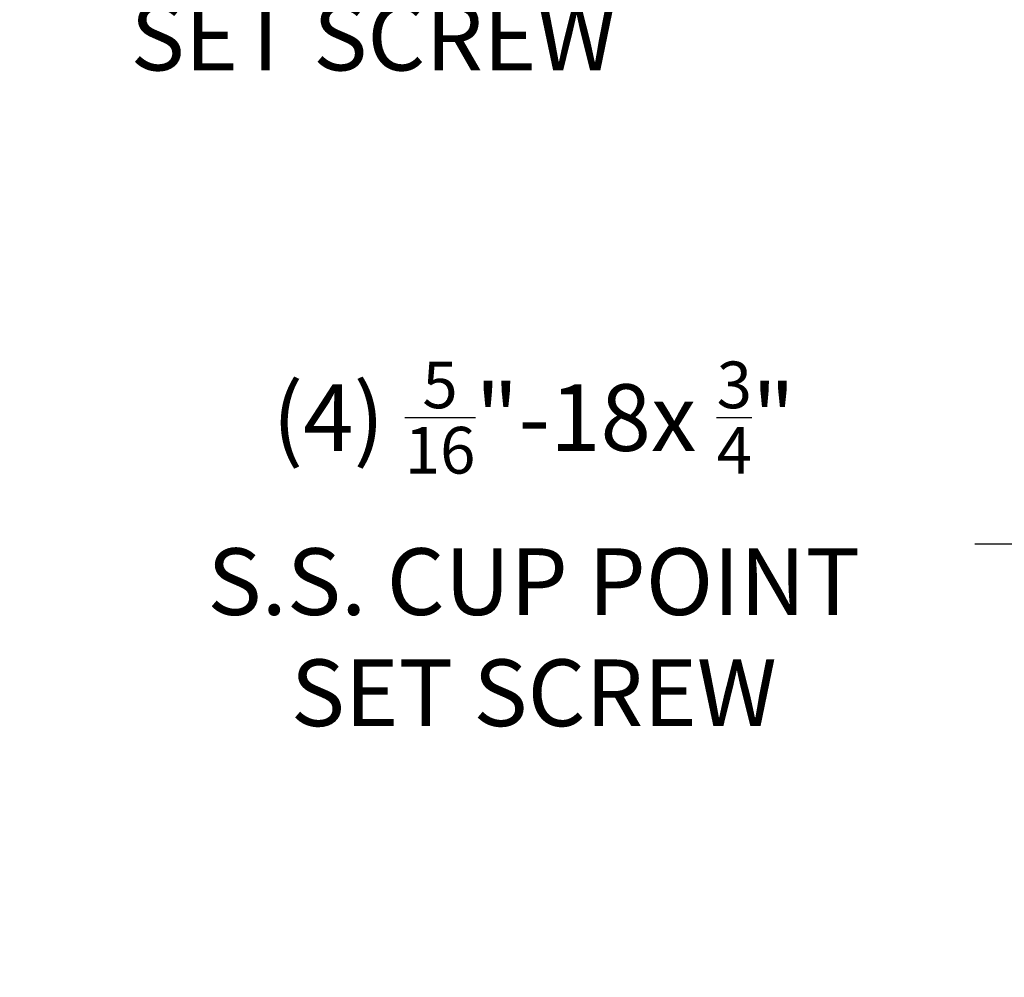
# Model space of a CAD drawing. Extents: x -53 to 92, y -9 to 85.
# Drawn here: x 45 to 62, y -7 to 9 of the extents above; entities that cross this region are included whole.
import ezdxf

# ---------------------------------------------------------------- set-up
doc = ezdxf.new("R2010")
doc.units = 0
doc.header["$MEASUREMENT"] = 0
doc.layers.get('DEFPOINTS').update_dxf_attribs({"linetype": 'CONTINUOUS'})
doc.layers.add('Text', color=7, linetype='CONTINUOUS')
doc.styles.add('ROMAND', font='romand.shx', dxfattribs={"oblique": 15})
doc.dimstyles.new('ROMAND', dxfattribs={"dimscale": 6, "dimtxt": 0.125, "dimasz": 0.125, "dimexe": 0.0625, "dimexo": 0.0625, "dimgap": 0.0625, "dimtad": 0, "dimtih": 1, "dimtoh": 1, "dimdec": 3, "dimzin": 0, "dimdsep": 46, "dimlunit": 4, "dimtxsty": 'ROMAND', "dimcen": 0, "dimadec": 0, "dimazin": 0, "dimtfac": 1, "dimtdec": 3, "dimtofl": 0, "dimtmove": 0, "dimatfit": 3, "dimfxl": 0, "dimtolj": 1, "dimtzin": 0, "dimarcsym": 0})

# ---------------------------------------------------------------- blocks, each defined once
blk = doc.blocks.new('*D116')
at = {"layer": 'DEFPOINTS', "color": 0}
for p in [(61.664, 11.688), (61.95, 11.688)]:
    blk.add_point(p, dxfattribs=at)
at = {"layer": 'Text', "color": 0, "lineweight": -2}
blk.add_line((59.414, 11.688), (60.539, 11.688), dxfattribs=at)
at = {"layer": 'Text', "color": 0}
blk.add_solid([(60.539, 11.875), (60.539, 11.5), (61.664, 11.688)], dxfattribs=at)
at = {"layer": 'Text', "color": 0, "insert": (51.41, 11.688), "char_height": 1.125, "attachment_point": 5, "style": 'ROMAND'}
blk.add_mtext('\\A1;(4) \\A1;{\\H0.7x;\\S5/16;}"-18x {\\H0.7x;\\S3/4;}" \\PS.S. CONE POINT\\PSET SCREW', dxfattribs=at)
blk = doc.blocks.new('*D114')
at = {"layer": 'DEFPOINTS', "color": 0}
for p in [(63.806, 0.625), (64.091, 0.625)]:
    blk.add_point(p, dxfattribs=at)
at = {"layer": 'Text', "color": 0, "lineweight": -2}
blk.add_line((61.556, 0.625), (62.681, 0.625), dxfattribs=at)
at = {"layer": 'Text', "color": 0}
blk.add_solid([(62.681, 0.813), (62.681, 0.438), (63.806, 0.625)], dxfattribs=at)
at = {"layer": 'Text', "color": 0, "insert": (54.114, 0.625), "char_height": 1.125, "attachment_point": 5, "style": 'ROMAND'}
blk.add_mtext('\\A1;(4) \\A1;{\\H0.7x;\\S5/16;}"-18x {\\H0.7x;\\S3/4;}" \\PS.S. CUP POINT\\PSET SCREW', dxfattribs=at)

msp = doc.modelspace()

# ---------------------------------------------------------------- dimensions: what is measured, and where the dimension line sits
at = {"layer": 'Text'}
for p1, p2, text, picture, middle in [((61.9496, 11.6876), (61.6643, 11.6876), '(4) \\A1;{\\H0.7x;\\S5/16;}"-18x {\\H0.7x;\\S3/4;}" \\PS.S. CONE POINT\\PSET SCREW', '*D116', (51.4101, 11.6876)), ((64.0909, 0.6251), (63.8057, 0.6251), '(4) \\A1;{\\H0.7x;\\S5/16;}"-18x {\\H0.7x;\\S3/4;}" \\PS.S. CUP POINT\\PSET SCREW', '*D114', (54.114, 0.6251))]:
    dim = msp.add_diameter_dim_2p(p1=p1, p2=p2, text=text, dimstyle='ROMAND', override={"dimscale": 9}, dxfattribs=at)
    dim.commit()
    dim.dimension.update_dxf_attribs({"geometry": picture, "text_midpoint": middle})

doc.saveas('drawing.dxf')
